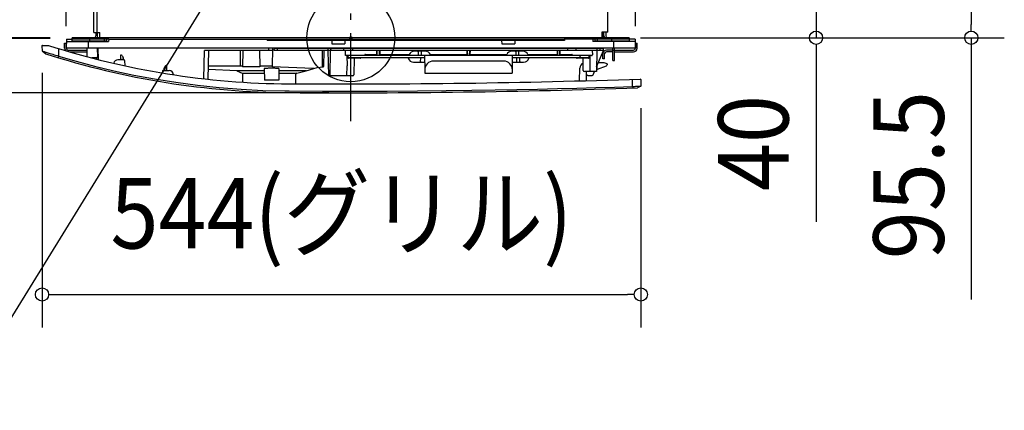
# Model space of a CAD drawing. Extents: x -1089 to 855, y -338 to 1297.
# Drawn here: x -301 to 594, y -338 to 16 of the extents above; entities that cross this region are included whole.
import ezdxf
from ezdxf.enums import TextEntityAlignment as Align

# ---------------------------------------------------------------- set-up
doc = ezdxf.new("R2010")
doc.units = 0
doc.header["$LTSCALE"] = 20
doc.header["$PDMODE"] = 3
doc.header["$PDSIZE"] = -2
doc.linetypes.add('DASHDOT', pattern=[5.5, 4, -0.6, 0.3, -0.6])
doc.linetypes.add('DASHED', pattern=[0.75, 0.5, -0.25])
doc.layers.get('DEFPOINTS').update_dxf_attribs({"linetype": 'CONTINUOUS'})
for name, color, linetype in [('ARRANGE', 1, 'CONTINUOUS'), ('BASIS', 6, 'DASHDOT'), ('DETAIL', 5, 'CONTINUOUS'), ('NOTE', 4, 'CONTINUOUS'), ('OUTLINE', 3, 'CONTINUOUS'), ('SIZE', 30, 'CONTINUOUS')]:
    doc.layers.add(name, color=color, linetype=linetype)
doc.styles.get("Standard").update_dxf_attribs({"font": 'SIMPLEX.shx', "width": 0.9, "height": 64, "bigfont": 'BIGFONT.shx'})

msp = doc.modelspace()

# ---------------------------------------------------------------- linework, layer by layer
at = {"layer": 'ARRANGE', "color": 1, "linetype": 'CONTINUOUS'}
msp.add_circle((0, 0), 40, dxfattribs=at)
msp.add_point((0, 0), dxfattribs=at)
at = {"layer": 'BASIS', "color": 6, "linetype": 'DASHDOT'}
msp.add_line((0, -75.85668), (0, 248.250703), dxfattribs=at)
at = {"layer": 'DEFPOINTS', "color": 30, "linetype": 'CONTINUOUS'}
for p in [(-253, 0), (-253, 0), (-253, 0), (-253, 0), (-253, 0), (-253, 0), (243.304361, 0), (253, 0), (253, 0), (422.63859, 0), (563.686883, 0), (-253, -0.6), (-280.5, -11.917418), (-258.5, -9.40225), (258.5, -9.40225), (263.5, -43.960719), (0, -50), (263.5, -233.128867)]:
    msp.add_point(p, dxfattribs=at)
at = {"layer": 'DETAIL', "color": 5, "linetype": 'CONTINUOUS'}
for p, q in [((-233.5, 4.637696), (-233.5, 33.8)), ((-230.4, 4.637696), (-230.4, 33.8)), ((233.5, 5.114829), (233.5, 33.8)), ((-253, -3.00225), (-253, 0)), ((253, 0), (-253, 0)), ((-237, -3.00225), (-237, 0)), ((-233.5, 4.637696), (-228, 4.637696)), ((-231.6, 4.637696), (-231.6, 1.6)), ((-230, 1.6), (-230, 4.637696)), ((-228, 0), (-228, 4.637696)), ((228, 5.114829), (228, 0)), ((233.5, 5.114829), (228, 5.114829)), ((230, 1.6), (230, 5.114829)), ((231.6, 5.114829), (231.6, 1.6)), ((237, -3.00225), (237, 0)), ((253, 0), (253, -3.00225)), ((-280.576915, -7.510976), (-280.5, -11.917418)), ((-280.076991, -7.00225), (-274.572924, -7.00225)), ((-260.1, -4.80225), (-258.5, -4.80225)), ((-260.1, -9.60225), (-260.1, -4.80225)), ((-258.360359, -1.40225), (-258.5, -9.40225)), ((-258.5, -9.60225), (-258.5, -4.80225)), ((-258.39527, -3.40225), (-220, -3.40225)), ((-258.360359, -1.40225), (-253, -1.40225)), ((-219.96509, -1.40225), (-253, -1.40225)), ((-222, -3.00225), (-253, -3.00225)), ((-238.5, -3.40225), (-238.5, -9.40225)), ((-224, -1.40225), (-224, -3.00225)), ((-222, -1.40225), (-222, -3.00225)), ((-219.96509, -1.40225), (-220, -3.40225)), ((-219.96509, -1.40225), (-75.906435, -1.40225)), ((-76, -1.40225), (-76, -2.40225)), ((194, -2.40225), (-76, -2.40225)), ((-75.906435, -1.40225), (193.906435, -1.40225)), ((-17.369211, -2.40225), (-17.31776, -5.40225)), ((-17.31776, -5.40225), (-5.48224, -5.40225)), ((-5.430789, -2.40225), (-5.48224, -5.40225)), ((137.030789, -2.40225), (137.08224, -5.40225)), ((137.08224, -5.40225), (148.91776, -5.40225)), ((148.969211, -2.40225), (148.91776, -5.40225)), ((219.96509, -1.40225), (193.906435, -1.40225)), ((194, -1.40225), (194, -2.40225)), ((219.96509, -1.40225), (220, -3.40225)), ((253, -1.40225), (219.96509, -1.40225)), ((258.39527, -3.40225), (220, -3.40225)), ((222, -3.00225), (222, -1.40225)), ((253, -3.00225), (222, -3.00225)), ((224, -3.00225), (224, -1.40225)), ((238.5, -3.40225), (238.5, -9.40225)), ((258.360359, -1.40225), (253, -1.40225)), ((258.360359, -1.40225), (258.5, -9.40225)), ((258.5, -9.60225), (258.5, -4.80225)), ((258.5, -4.80225), (260.1, -4.80225)), ((260.1, -9.60225), (260.1, -4.80225)), ((-280.5, -11.917418), (-277, -14.625206)), ((-280.5, -11.917418), (-280.285552, -11.98661)), ((-280.285552, -11.98661), (-279.645103, -12.195719)), ((-279.645103, -12.195719), (-279.167343, -12.350997)), ((-279.167343, -12.350997), (-278.587092, -12.538855)), ((-278.587092, -12.538855), (-277.907295, -12.758257)), ((-277.907295, -12.758257), (-277.131394, -13.007797)), ((-277.131394, -13.007797), (-276.26259, -13.286228)), ((-276.26259, -13.286228), (-275.306722, -13.591019)), ((-275.306722, -13.591019), (-274.270987, -13.919823)), ((-274.270987, -13.919823), (-273.161715, -14.269997)), ((-273.161715, -14.269997), (-271.986697, -14.638885)), ((-271.986697, -14.638885), (-270.756227, -15.022902)), ((-270.756227, -15.022902), (-269.482312, -15.417894)), ((-269.482312, -15.417894), (-268.173982, -15.821112)), ((-268.173982, -15.821112), (-266.84279, -16.228486)), ((-266.84279, -16.228486), (-265.5, -16.636749)), ((-265.5, -16.636749), (-266, -18.052593)), ((-265.351777, -9.887551), (-265.500579, -10.374437)), ((-265.500579, -10.374437), (-265.5, -16.636749)), ((-265.5, -16.636749), (-249.586276, -21.264217)), ((258.5, -9.40225), (-258.5, -9.40225)), ((-256.9, -11.20225), (-239.6, -11.20225)), ((-255.548579, -12.80225), (-239.6, -12.80225)), ((-239.6, -17.241682), (-239.6, -9.40225)), ((-230.394395, -9.40225), (-230.241155, -17.383053)), ((-229.860933, -18.286361), (-229.354046, -17.863955)), ((-229.318894, -19.877822), (-229.501746, -9.40225)), ((-221.5, -9.50225), (-221.498254, -9.40225)), ((-218.500457, -9.50225), (-218.498711, -9.40225)), ((-209.245682, -16.193524), (-209.31549, -20.192833)), ((-208.745758, -15.70225), (-208.70712, -15.70225)), ((-207.819903, -16.240897), (-206.881355, -18.045799)), ((-133.458762, -37.174613), (-133.010649, -11.50225)), ((-70.735643, -11.50225), (-133.010649, -11.50225)), ((-129.467042, -37.614064), (-129.011258, -11.50225)), ((-100.344478, -25.754842), (-100.095698, -11.50225)), ((-98.096006, -11.502407), (-98.355374, -26.361586)), ((-82.903997, -11.50225), (-82.644626, -26.361586)), ((-74.698379, -9.40225), (-74.735034, -11.50225)), ((-70.997725, -26.516924), (-70.698988, -9.40225)), ((-69.5, -11.70225), (-69.459853, -9.40225)), ((-18.511107, -11.70225), (-69.5, -11.70225)), ((229.46509, -9.70225), (-69.46509, -9.70225)), ((-68.465242, -9.70225), (-68.460006, -9.40225)), ((-66.500457, -11.70225), (-66.465547, -9.70225)), ((-25.876715, -11.70225), (-26.129002, -26.155755)), ((-24.538401, -11.70225), (-24.788897, -26.053147)), ((-20.511107, -11.70225), (-20.476197, -9.70225)), ((-20.109641, -34.70225), (-20.511107, -11.70225)), ((-18.834026, -34.70225), (-18.432559, -11.70225)), ((-18.503419, -11.412151), (-18.511441, -11.667345)), ((-18.511441, -11.667345), (-18.511107, -11.70225)), ((-18.460367, -13.295369), (-18.511107, -11.70225)), ((-18.473568, -11.155263), (-18.503419, -11.412151)), ((-18.421366, -10.90405), (-18.473568, -11.155263)), ((229.5, -11.70225), (-18.432559, -11.70225)), ((-18.347452, -10.665449), (-18.421366, -10.90405)), ((-18.251526, -10.441686), (-18.347452, -10.665449)), ((-18.132873, -10.235982), (-18.251526, -10.441686)), ((-17.993293, -10.055953), (-18.132873, -10.235982)), ((-17.835925, -9.908379), (-17.993293, -10.055953)), ((-17.660906, -9.796426), (-17.835925, -9.908379)), ((-17.47195, -9.726137), (-17.660906, -9.796426)), ((-17.275732, -9.70225), (-17.47195, -9.726137)), ((-6.459368, -11.70225), (-6.4785, -9.70225)), ((-4.897982, -16.20225), (-4.852633, -11.70225)), ((218.731015, -16.20225), (-4.897982, -16.20225)), ((-3.5, -16.20225), (-3.33829, -25.466632)), ((-2.5, -17.20225), (-2.49112, -16.693524)), ((-2.482393, -18.210976), (-2.5, -17.20225)), ((1.968571, -11.70225), (1.949438, -9.70225)), ((12.73388, -15.693524), (12.726715, -16.103995)), ((12.729275, -16.105608), (12.726715, -16.103995)), ((13.233771, -15.20225), (24.061093, -15.20225)), ((23.761138, -15.20225), (23.700046, -11.70225)), ((24.076831, -16.103895), (24, -11.70225)), ((25.923169, -16.103895), (26, -11.70225)), ((25.938907, -15.20225), (53.142424, -15.20225)), ((26.299954, -11.70225), (26.238862, -15.20225)), ((67.725, -12.20225), (57.725, -12.20225)), ((61.286321, -12.693524), (61.226791, -16.103995)), ((61.226791, -16.103995), (61.226791, -16.20225)), ((61.286321, -12.693524), (61.286321, -12.20225)), ((64.163679, -12.693524), (64.163679, -12.20225)), ((64.223209, -16.103995), (64.163679, -12.693524)), ((64.223209, -16.103995), (64.223209, -16.20225)), ((66.96509, -16.20225), (67.191889, -29.195551)), ((66.992512, -17.773237), (66.984037, -17.73866)), ((72.307576, -15.20225), (106.061093, -15.20225)), ((105.761138, -15.20225), (105.700046, -11.70225)), ((106.076831, -16.103895), (106, -11.70225)), ((107.923169, -16.103895), (108, -11.70225)), ((107.938907, -15.20225), (141.692424, -15.20225)), ((108.299954, -11.70225), (108.238862, -15.20225)), ((156.275, -12.20225), (146.275, -12.20225)), ((146.764204, -31.710976), (147.03491, -16.20225)), ((149.836321, -12.693524), (149.776791, -16.103995)), ((149.776791, -16.103995), (149.776791, -16.20225)), ((149.836321, -12.693524), (149.836321, -12.20225)), ((150.538951, -12.2144), (150.625412, -12.20225)), ((152.010866, -12.214348), (151.924588, -12.20225)), ((152.713679, -12.693524), (152.713679, -12.20225)), ((152.773209, -16.103995), (152.713679, -12.693524)), ((152.773209, -16.103995), (152.773209, -16.20225)), ((160.857576, -15.20225), (188.061093, -15.20225)), ((187.761138, -15.20225), (187.700046, -11.70225)), ((188.076831, -16.103895), (188, -11.70225)), ((189.923169, -16.103895), (190, -11.70225)), ((189.938907, -15.20225), (200.766229, -15.20225)), ((190.238862, -15.20225), (190.299954, -11.70225)), ((196.896176, -9.70225), (196.880045, -11.70225)), ((201.26612, -15.693524), (201.273285, -16.103995)), ((201.273285, -16.103995), (201.270725, -16.105608)), ((204.51041, -9.70225), (204.494279, -11.70225)), ((208.492339, -16.20225), (208.492339, -16.693524)), ((208.501218, -17.20225), (208.492339, -16.693524)), ((208.492339, -17.710976), (208.501218, -17.20225)), ((208.492339, -18.20225), (208.492339, -17.710976)), ((216.482393, -18.210976), (216.5, -17.20225)), ((216.5, -17.20225), (216.49112, -16.693524)), ((217.33829, -25.466632), (217.5, -16.20225)), ((218.49522, -9.40225), (218.500457, -9.70225)), ((219.403559, -11.70225), (219.430997, -15.497189)), ((221.494763, -9.40225), (221.5, -9.70225)), ((223.5, -11.70225), (223.168354, -30.70225)), ((223.241258, -26.525587), (229.5, -11.70225)), ((223.46509, -9.70225), (223.5, -11.70225)), ((226.500457, -11.70225), (226.465547, -9.70225)), ((229, -19.198976), (229, -14.40225)), ((229.5, -11.70225), (229.46509, -9.70225)), ((230.6, -19.198976), (230.6, -14.40225)), ((238, -11.20225), (232.2, -11.20225)), ((238, -12.80225), (232.2, -12.80225)), ((238, -20.713732), (238, -9.40225)), ((239.6, -20.713732), (239.6, -9.40225)), ((239.6, -11.20225), (256.9, -11.20225)), ((239.6, -12.80225), (256.9, -12.80225)), ((-249.586276, -21.264217), (-232.821945, -25.723743)), ((-230.181025, -18.40225), (-235.19273, -18.40225)), ((-232.821945, -25.723743), (-215.285188, -29.940827)), ((-215.376923, -23.223643), (-215.400603, -23.219188)), ((-205.991349, -20.192833), (-211.5, -20.192833)), ((-207.308804, -19.70225), (-208, -19.70225)), ((-208, -19.70225), (-208, -20.192833)), ((-206.825039, -18.267749), (-206.80888, -19.193524)), ((-205.491425, -20.684107), (-205.408386, -25.441424)), ((-169.618645, -27.626984), (-168.680097, -25.822083)), ((-167.79288, -25.283436), (-167.72656, -25.283436)), ((-167.158245, -29.692833), (-167.226637, -25.77471)), ((-98.344783, -25.754842), (-129.260038, -25.754842)), ((-82.644626, -26.361586), (-98.355374, -26.361586)), ((-70.984423, -25.754842), (-82.655217, -25.754842)), ((-34.450489, -27.826643), (-70.997725, -26.516924)), ((-30.448969, -26.997785), (-25.245243, -26.542518)), ((-26.337938, -26.62261), (-26.418059, -26.645126)), ((-26.265461, -26.570706), (-26.337938, -26.62261)), ((-26.205106, -26.492621), (-26.265461, -26.570706)), ((-26.160603, -26.393182), (-26.205106, -26.492621)), ((-26.134701, -26.278531), (-26.160603, -26.393182)), ((-26.129002, -26.155755), (-26.134701, -26.278531)), ((-3.499498, -34.70225), (-3.33829, -25.466632)), ((8.482469, -18.70225), (-3.456362, -18.70225)), ((67, -18.20225), (-1.991196, -18.20225)), ((3.017455, -18.70225), (2.755324, -33.719702)), ((57, -22.20225), (67, -22.20225)), ((63.438679, -21.710976), (63.491692, -18.673873)), ((63.438679, -21.710976), (63.438679, -22.20225)), ((63.491692, -18.673873), (63.491692, -18.20225)), ((138.806776, -21.20225), (75.193224, -21.20225)), ((215.991196, -18.20225), (147, -18.20225)), ((147, -22.20225), (157, -22.20225)), ((150.508308, -18.673873), (150.508308, -18.20225)), ((150.508308, -18.673873), (150.561321, -21.710976)), ((150.561321, -21.710976), (150.561321, -22.20225)), ((153.438679, -21.710976), (153.491692, -18.673873)), ((153.438679, -21.710976), (153.438679, -22.20225)), ((153.491692, -18.673873), (153.491692, -18.20225)), ((161.806974, -18.553029), (161.81419, -18.552619)), ((205.017455, -18.20225), (205.017607, -18.210976)), ((217.456362, -18.70225), (205.517531, -18.70225)), ((211.174855, -29.719702), (210.982545, -18.70225)), ((217.429678, -30.70225), (217.33829, -25.466632)), ((224.086624, -28.644633), (232.214305, -25.393561)), ((224.894702, -22.609535), (229.761775, -22.609535)), ((230.6, -19.198976), (229, -19.198976)), ((229.919889, -22.635193), (232.501028, -23.495573)), ((232.842914, -23.969915), (232.842914, -24.465084)), ((238, -20.626032), (239.6, -20.626032)), ((238, -20.713753), (239.6, -20.713753)), ((-215.285188, -29.940827), (-197.052992, -33.849992)), ((-197.052992, -33.849992), (-178.213209, -37.387146)), ((-171.008575, -30.184107), (-171.039387, -31.949305)), ((-170.508651, -29.692833), (-165, -29.692833)), ((-169.69112, -28.77471), (-169.674961, -27.848934)), ((-168.5, -29.283436), (-169.191196, -29.283436)), ((-168.5, -29.692833), (-168.5, -29.283436)), ((-103.5, -30.00225), (-129.316078, -28.965369)), ((-103.5, -30.00225), (-98.613402, -32.223431)), ((-78.648368, -30.00225), (-103.5, -30.00225)), ((-98.613402, -32.223431), (-78.609597, -32.223431)), ((-98.080876, -40.368849), (-98.20891, -33.033821)), ((-78.634821, -27.98174), (-78.683071, -28.014125)), ((-78.683071, -28.014125), (-78.5, -38.50225)), ((-78.489663, -27.949828), (-78.634821, -27.98174)), ((-78.249701, -27.918851), (-78.489663, -27.949828)), ((-77.918531, -27.889269), (-78.249701, -27.918851)), ((-77.500892, -27.861505), (-77.918531, -27.889269)), ((-77.003097, -27.835975), (-77.500892, -27.861505)), ((-76.432192, -27.813039), (-77.003097, -27.835975)), ((-75.796826, -27.793042), (-76.432192, -27.813039)), ((-75.105956, -27.776266), (-75.796826, -27.793042)), ((-74.370002, -27.762962), (-75.105956, -27.776266)), ((-73.599385, -27.753316), (-74.370002, -27.762962)), ((-72.805586, -27.747474), (-73.599385, -27.753316)), ((-72, -27.745516), (-72.805586, -27.747474)), ((-71.194414, -27.747474), (-72, -27.745516)), ((-70.400615, -27.753316), (-71.194414, -27.747474)), ((-69.629998, -27.762962), (-70.400615, -27.753316)), ((-68.894044, -27.776266), (-69.629998, -27.762962)), ((-68.203174, -27.793042), (-68.894044, -27.776266)), ((-67.567808, -27.813039), (-68.203174, -27.793042)), ((-66.996903, -27.835975), (-67.567808, -27.813039)), ((-66.499108, -27.861505), (-66.996903, -27.835975)), ((-66.081469, -27.889269), (-66.499108, -27.861505)), ((-65.750299, -27.918851), (-66.081469, -27.889269)), ((-65.510337, -27.949828), (-65.750299, -27.918851)), ((-65.365179, -27.98174), (-65.510337, -27.949828)), ((-65.316929, -28.014125), (-65.5, -38.50225)), ((-65.390403, -32.223431), (-48.940488, -32.223431)), ((-65.316929, -28.014125), (-65.365179, -27.98174)), ((-40.5, -30.00225), (-65.351632, -30.00225)), ((-49.945526, -41.881425), (-49.794017, -33.20152)), ((-48.940488, -32.223431), (-40.5, -30.00225)), ((-40.5, -30.00225), (-30.549065, -27.01697)), ((-34.186077, -27.837112), (-34.450489, -27.826643)), ((-33.975474, -27.846301), (-34.186077, -27.837112)), ((-33.808112, -27.854381), (-33.975474, -27.846301)), ((-33.677221, -27.861467), (-33.808112, -27.854381)), ((-33.623344, -27.864699), (-33.677221, -27.861467)), ((-33.57621, -27.867766), (-33.623344, -27.864699)), ((-33.535331, -27.870702), (-33.57621, -27.867766)), ((-33.499989, -27.873585), (-33.535331, -27.870702)), ((-33.470897, -27.876426), (-33.499989, -27.873585)), ((-33.449948, -27.879147), (-33.470897, -27.876426)), ((-33.43877, -27.881695), (-33.449948, -27.879147)), ((-33.439362, -27.884058), (-33.43877, -27.881695)), ((-30.483117, -26.983805), (-30.549065, -27.01697)), ((-30.368848, -26.975269), (-30.448969, -26.997785)), ((1.755477, -34.70225), (-20.109641, -34.70225)), ((67.18797, -28.252447), (67.175465, -28.254607)), ((67.224926, -28.249957), (67.18797, -28.252447)), ((67.194443, -29.341869), (67.235796, -31.710976)), ((67.73572, -32.20225), (146.26428, -32.20225)), ((207.799256, -39.110177), (208, -27.609535)), ((223.168354, -30.70225), (212.174703, -30.70225)), ((214, -38.929616), (214, -30.70225)), ((214.201038, -33.219702), (214.157096, -30.70225)), ((215.200886, -34.20225), (219.33674, -34.20225)), ((220.25799, -33.591222), (221.475126, -30.708531)), ((-178.213209, -37.387146), (-158.893692, -40.49169)), ((-158.893692, -40.49169), (-139.298858, -43.108387)), ((-139.298858, -43.108387), (-119.576084, -45.204715)), ((-65.5, -38.50225), (-78.5, -38.50225)), ((239.435117, -44.735882), (256, -44.210044)), ((255.983384, -37.707096), (256.00006, -38.215553)), ((256, -44.210044), (256.00006, -38.215553)), ((256, -44.210044), (257.557667, -44.158408)), ((256, -44.210044), (256.5, -45.69445)), ((257.557667, -44.158408), (258.315112, -44.133799)), ((258.315112, -44.133799), (259.048158, -44.10928)), ((259.048158, -44.10928), (259.748029, -44.085291)), ((259.748029, -44.085291), (260.408147, -44.063376)), ((260.408147, -44.063376), (261.018747, -44.043756)), ((263.5, -43.960719), (260.5, -45.562127)), ((261.018747, -44.043756), (261.574705, -44.025182)), ((261.574705, -44.025182), (262.068972, -44.007845)), ((262.068972, -44.007845), (262.497259, -43.993372)), ((262.497259, -43.993372), (263.134071, -43.973017)), ((263.134071, -43.973017), (263.459037, -43.961677)), ((263.459037, -43.961677), (263.5, -43.960719)), ((263.604405, -37.979368), (263.5, -43.960719)), ((263.574473, -37.98031), (263.604405, -37.979368)), ((-119.576084, -45.204715), (-99.752045, -46.774502)), ((-99.752045, -46.774502), (-79.831119, -47.812573)), ((-79.831119, -47.812573), (-59.820764, -48.312156)), ((-59.820764, -48.312156), (-58.535832, -48.325791)), ((-58.535832, -48.325791), (-57.233659, -48.337268)), ((-57.233659, -48.337268), (-55.990625, -48.346028)), ((-55.990625, -48.346028), (-25.748325, -48.478093)), ((-25.748325, -48.478093), (4.114855, -48.49595)), ((4.114855, -48.49595), (33.108126, -48.406734)), ((33.108126, -48.406734), (60.739676, -48.224038)), ((60.739676, -48.224038), (86.520943, -47.967152)), ((86.520943, -47.967152), (109.9824, -47.66142)), ((109.9824, -47.66142), (131.2219, -47.325334)), ((131.2219, -47.325334), (150.902105, -46.963322)), ((150.902105, -46.963322), (169.669088, -46.572929)), ((169.669088, -46.572929), (187.815236, -46.153827)), ((187.815236, -46.153827), (205.432569, -45.707561)), ((205.432569, -45.707561), (222.609086, -45.234883)), ((222.609086, -45.234883), (239.435117, -44.735882))]:
    msp.add_line(p, q, dxfattribs=at)
at = {"layer": 'DETAIL', "color": 5, "linetype": 'DASHED'}
for p, q in [((229, 0), (229, 5.114829)), ((229, 3.983853), (229.8, 3.983853)), ((229, 0.808498), (229.8, 0.808498)), ((229.8, 0), (229.8, 5.114829))]:
    msp.add_line(p, q, dxfattribs=at)
at = {"layer": 'DETAIL', "color": 5, "linetype": 'CONTINUOUS'}
for centre, radius, start, end in [((-233.2, 1.6), 1.6, 270, 0), ((-233.2, 1.6), 3.2, 329.925927, 0), ((233.2, 1.6), 3.2, 180, 210.074073), ((233.2, 1.6), 1.6, 180, 270), ((-280.076991, -7.50225), 0.5, 90, 181), ((-51.375, 690.139548), 732, 252.246938, 269.641899), ((-51.375, 690.139548), 740, 252.247934, 269.6419), ((-256.9, -9.60225), 3.2, 180, 221.273053), ((-256.9, -9.60225), 1.6, 180, 270), ((-231.240971, -17.40225), 1, 270, 1.1), ((-208.745758, -16.20225), 0.5, 90, 179), ((-208.70712, -16.70225), 1, 27.474432, 90), ((-1.991196, -17.70225), 0.5, 181, 270), ((-1.991195, -16.70225), 0.5, 90.000203, 179.000004), ((12.62673, -16.10225), 0.1, 269.999996, 359), ((13.233804, -15.70225), 0.5, 90.000002, 179), ((57.725, -17.20225), 5, 90, 156.421822), ((67.725, -17.20225), 5, 23.578178, 90), ((146.275, -17.20225), 5, 90, 156.421822), ((156.275, -17.20225), 5, 23.578178, 90), ((200.766196, -15.70225), 0.5, 1, 89.999998), ((201.37327, -16.10225), 0.1, 181, 270.000004), ((215.991196, -16.70225), 0.5, 1, 90), ((215.991196, -17.70225), 0.5, 270, 359), ((218.731015, -15.50225), 0.7, 270, 0.414248), ((232.2, -14.40225), 3.2, 90, 180), ((232.2, -14.40225), 1.6, 90, 180), ((256.9, -9.60225), 1.6, 270, 0), ((256.9, -9.60225), 3.2, 270, 0), ((-230.181025, -17.90225), 0.5, 270, 309.805571), ((-211.5, -24.192833), 4, 90, 165.978039), ((-207.308804, -19.20225), 0.5, 270, 1), ((-207.324963, -18.276475), 0.5, 1, 27.474432), ((-205.991353, -20.692833), 0.5, 0.999992, 89.999546), ((-167.79288, -26.283436), 1, 90, 152.525568), ((-167.72656, -25.783436), 0.5, 1, 90), ((-25.288823, -26.044421), 0.5, 275.000293, 359.000031), ((-1.982469, -18.20225), 0.5, 181, 270), ((8.482469, -18.20225), 0.5, 270, 359), ((51.723646, -18.68225), 0.479999, 15.668508, 90.000596), ((57, -17.20225), 5, 195.668647, 270), ((67, -17.20225), 5, 270, 270.800859), ((75.193224, -29.20225), 8, 90, 181), ((138.806776, -29.20225), 8, 359, 90), ((147, -17.20225), 5, 269.199143, 270), ((157, -17.20225), 5, 270, 344.331353), ((162.276353, -18.68225), 0.479999, 89.999389, 164.331483), ((205.517531, -18.20225), 0.5, 181, 270), ((213, -27.609535), 5, 112.895489, 180), ((215.982469, -18.20225), 0.5, 270, 359), ((229.761775, -23.109535), 0.5, 71.565051, 90), ((231.842914, -24.465084), 1, 291.801409, 0), ((232.342914, -23.969915), 0.5, 0, 71.565051), ((-170.508647, -30.192833), 0.5, 90.000454, 179.000008), ((-169.191196, -28.783436), 0.5, 179, 270), ((-169.175037, -27.857661), 0.5, 152.525568, 179), ((-165, -33.692833), 4, 1.384388, 90), ((-99.208751, -33.051276), 0.999998, 1.00017, 54.797052), ((-48.79417, -33.218973), 1, 104.743563, 179), ((-30.405391, -27.495883), 0.5, 95, 106.699244), ((1.755477, -33.70225), 1, 270, 359), ((67.73572, -31.70225), 0.5, 181, 270), ((146.26428, -31.70225), 0.5, 270, 359), ((212.174703, -29.70225), 1, 181, 270), ((215.200886, -33.20225), 1, 181, 270), ((219.33674, -33.20225), 1, 270, 337.109448), ((222.22967, -24.00225), 5, 281.189666, 291.801409), ((-6, 7949.99775), 7992, 269.641899, 271.929492), ((263.104481, -37.970642), 0.5, 359, 91.929492), ((-6, 7949.99775), 8000, 269.641899, 271.909019)]:
    msp.add_arc(centre, radius, start, end, dxfattribs=at)
at = {"layer": 'NOTE', "color": 4, "linetype": 'CONTINUOUS'}
msp.add_line((-115, 60), (-360.519672, -338.282788), dxfattribs=at)
at = {"layer": 'OUTLINE', "color": 3, "linetype": 'CONTINUOUS'}
for p, q in [((-233.5, 4.637696), (-233.5, 33.8)), ((233.5, 5.114829), (233.5, 33.8)), ((-253, -1.40225), (-253, 0)), ((253, 0), (-253, 0)), ((-233.5, 4.637696), (-228, 4.637696)), ((-228, 0), (-228, 4.637696)), ((228, 5.114829), (228, 0)), ((233.5, 5.114829), (228, 5.114829)), ((253, 0), (253, -1.501125)), ((-280.576915, -7.510976), (-280.5, -11.917418)), ((-280.076991, -7.00225), (-274.572924, -7.00225)), ((-258.360359, -1.40225), (-258.5, -9.40225)), ((-258.5, -9.60225), (-258.5, -4.80225)), ((-258.39527, -3.40225), (-220, -3.40225)), ((-258.360359, -1.40225), (-253, -1.40225)), ((-219.96509, -1.40225), (-253, -1.40225)), ((-238.5, -3.40225), (-238.5, -9.40225)), ((-219.96509, -1.40225), (-220, -3.40225)), ((-219.96509, -1.40225), (-75.906435, -1.40225)), ((-75.906435, -1.40225), (193.906435, -1.40225)), ((219.96509, -1.40225), (193.906435, -1.40225)), ((253, -1.40225), (219.96509, -1.40225)), ((258.360359, -1.40225), (253, -1.40225)), ((258.360359, -1.40225), (258.5, -9.40225)), ((258.5, -9.60225), (258.5, -4.80225)), ((-280.5, -11.917418), (-277, -14.625206)), ((-280.5, -11.917418), (-280.285552, -11.98661)), ((-280.285552, -11.98661), (-279.645103, -12.195719)), ((-279.645103, -12.195719), (-279.167343, -12.350997)), ((-279.167343, -12.350997), (-278.587092, -12.538855)), ((-278.587092, -12.538855), (-277.907295, -12.758257)), ((-277.907295, -12.758257), (-277.131394, -13.007797)), ((-277.131394, -13.007797), (-276.26259, -13.286228)), ((-276.26259, -13.286228), (-275.306722, -13.591019)), ((-275.306722, -13.591019), (-274.270987, -13.919823)), ((-274.270987, -13.919823), (-273.161715, -14.269997)), ((-273.161715, -14.269997), (-271.986697, -14.638885)), ((-271.986697, -14.638885), (-270.756227, -15.022902)), ((-270.756227, -15.022902), (-269.482312, -15.417894)), ((-269.482312, -15.417894), (-268.173982, -15.821112)), ((-268.173982, -15.821112), (-266.84279, -16.228486)), ((-266.84279, -16.228486), (-265.5, -16.636749)), ((-265.5, -16.636749), (-249.586276, -21.264217)), ((-256.9, -11.20225), (-239.6, -11.20225)), ((-239.6, -17.241682), (-239.6, -9.40225)), ((223.241258, -26.525587), (229.5, -11.70225)), ((238, -11.20225), (232.2, -11.20225)), ((238, -11.20225), (256.9, -11.20225)), ((-249.586276, -21.264217), (-232.821945, -25.723743)), ((-232.821945, -25.723743), (-215.285188, -29.940827)), ((223.5, -25.912776), (223.168354, -30.70225)), ((-215.285188, -29.940827), (-197.052992, -33.849992)), ((-197.052992, -33.849992), (-178.213209, -37.387146)), ((214, -38.929616), (214, -30.70225)), ((223.168354, -30.70225), (214, -30.70225)), ((-178.213209, -37.387146), (-158.893692, -40.49169)), ((-158.893692, -40.49169), (-139.298858, -43.108387)), ((-139.298858, -43.108387), (-119.576084, -45.204715)), ((239.435117, -44.735882), (256, -44.210044)), ((255.983384, -37.707096), (256.00006, -38.215553)), ((256, -44.210044), (256.00006, -38.215553)), ((256, -44.210044), (257.557667, -44.158408)), ((256, -44.210044), (256.5, -45.69445)), ((257.557667, -44.158408), (258.315112, -44.133799)), ((258.315112, -44.133799), (259.048158, -44.10928)), ((259.048158, -44.10928), (259.748029, -44.085291)), ((259.748029, -44.085291), (260.408147, -44.063376)), ((260.408147, -44.063376), (261.018747, -44.043756)), ((263.5, -43.960719), (260.5, -45.562127)), ((261.018747, -44.043756), (261.574705, -44.025182)), ((261.574705, -44.025182), (262.068972, -44.007845)), ((262.068972, -44.007845), (262.497259, -43.993372)), ((262.497259, -43.993372), (263.134071, -43.973017)), ((263.134071, -43.973017), (263.459037, -43.961677)), ((263.459037, -43.961677), (263.5, -43.960719)), ((263.604405, -37.979368), (263.5, -43.960719)), ((263.574473, -37.98031), (263.604405, -37.979368)), ((-119.576084, -45.204715), (-99.752045, -46.774502)), ((-99.752045, -46.774502), (-79.831119, -47.812573)), ((-79.831119, -47.812573), (-59.820764, -48.312156)), ((-59.820764, -48.312156), (-58.535832, -48.325791)), ((-58.535832, -48.325791), (-57.233659, -48.337268)), ((-57.233659, -48.337268), (-55.990625, -48.346028)), ((-55.990625, -48.346028), (-25.748325, -48.478093)), ((-25.748325, -48.478093), (4.114855, -48.49595)), ((4.114855, -48.49595), (33.108126, -48.406734)), ((33.108126, -48.406734), (60.739676, -48.224038)), ((60.739676, -48.224038), (86.520943, -47.967152)), ((86.520943, -47.967152), (109.9824, -47.66142)), ((109.9824, -47.66142), (131.2219, -47.325334)), ((131.2219, -47.325334), (150.902105, -46.963322)), ((150.902105, -46.963322), (169.669088, -46.572929)), ((169.669088, -46.572929), (187.815236, -46.153827)), ((187.815236, -46.153827), (205.432569, -45.707561)), ((205.432569, -45.707561), (222.609086, -45.234883)), ((222.609086, -45.234883), (239.435117, -44.735882))]:
    msp.add_line(p, q, dxfattribs=at)
for centre, radius, start, end in [((-280.076991, -7.50225), 0.5, 90, 181), ((-51.375, 690.139548), 732, 252.246938, 269.641899), ((-51.375, 690.139548), 740, 252.247934, 269.6419), ((-256.9, -9.60225), 1.6, 180, 270), ((232.2, -14.40225), 3.2, 90, 180), ((256.9, -9.60225), 1.6, 270, 0), ((-6, 7949.99775), 7992, 269.641899, 271.929492), ((263.104481, -37.970642), 0.5, 359, 91.929492), ((-6, 7949.99775), 8000, 269.641899, 271.909019)]:
    msp.add_arc(centre, radius, start, end, dxfattribs=at)
at = {"layer": 'SIZE', "color": 30, "linetype": 'CONTINUOUS'}
for p, q in [((-258.5, 10.59775), (-258.5, 1237.754305)), ((258.5, 10.59775), (258.5, 1237.754305)), ((563.686883, 83.5), (563.686883, 12)), ((422.63859, 40.3), (422.63859, 0)), ((-273, 0), (-770.847112, 0)), ((-273, 0), (-634.62723, 0)), ((-273, 0), (-528.25886, 0)), ((-273, 0), (-502.754608, 0)), ((-273, 0), (-378.25886, 0)), ((263.304361, 0), (452.63859, 0)), ((273, 0), (593.686883, 0)), ((563.686883, 0), (563.686883, -237.542857)), ((-273, -0.6), (-770.847112, -0.6)), ((422.63859, -12), (422.63859, -167.257143)), ((-280.5, -31.917418), (-280.5, -263.128867)), ((-20, -50), (-770.847112, -50)), ((263.5, -63.960719), (263.5, -263.128867)), ((-274.5, -233.128867), (-268.5, -233.128867)), ((-268.5, -233.128867), (251.5, -233.128867)), ((257.5, -233.128867), (251.5, -233.128867))]:
    msp.add_line(p, q, dxfattribs=at)
at = {"layer": 'SIZE', "color": 7, "linetype": 'CONTINUOUS'}
for p, q in [((563.686883, 6), (563.686883, 12)), ((422.63859, -6), (422.63859, -12))]:
    msp.add_line(p, q, dxfattribs=at)
for centre in [(422.63859, 0), (563.686883, 0)]:
    msp.add_circle(centre, 6, dxfattribs=at)
at = {"layer": 'SIZE', "color": 30, "linetype": 'CONTINUOUS'}
for centre in [(-280.5, -233.128867), (263.5, -233.128867)]:
    msp.add_circle(centre, 6, dxfattribs=at)

# ---------------------------------------------------------------- texts
at = {"layer": 'SIZE', "color": 30, "linetype": 'CONTINUOUS', "width": 0.9}
for s, p in [('95.5', (538.686883, -124.771429)), ('40', (397.63859, -95.628571))]:
    msp.add_text(s, height=64, rotation=90, dxfattribs=at).set_placement(p, align=Align.CENTER)
msp.add_text('544(グリル)', height=64, dxfattribs=at).set_placement((-8.5, -191.366962), align=Align.CENTER)

doc.saveas('drawing.dxf')
